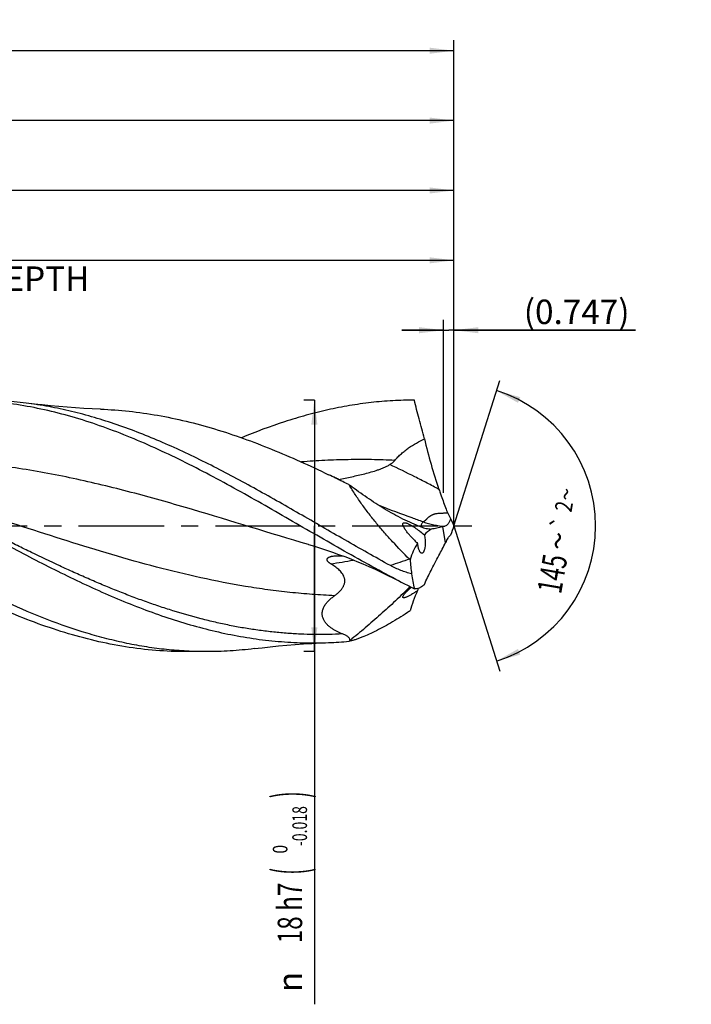
# Model space of a CAD drawing. Units: millimetres. Extents: x 0 to 594, y 0 to 420.
# Drawn here: x 354 to 450, y 132 to 272 of the extents above; entities that cross this region are included whole.
import ezdxf
from ezdxf.enums import TextEntityAlignment as Align

# ---------------------------------------------------------------- set-up
doc = ezdxf.new("R2010")
doc.units = ezdxf.units.MM
doc.header["$LTSCALE"] = 32.67
doc.linetypes.add('CENTER', pattern=[0.6, 0.375, -0.075, 0.075, -0.075])
doc.layers.get('0').update_dxf_attribs({"linetype": 'CONTINUOUS'})
for name, color, linetype in [('607924523-000_AXIS', 7, 'CONTINUOUS'), ('607924523-000_CL', 7, 'CONTINUOUS'), ('607924523-000_DIM', 7, 'CONTINUOUS')]:
    doc.layers.add(name, color=color, linetype=linetype)
doc.styles.get("Standard").update_dxf_attribs({"font": 'TXT.SHX', "width": 0.7})
doc.styles.add('TEXTSTYLE_2', font='gdt', dxfattribs={"width": 0.7})
doc.styles.add('TEXTSTYLE_3', font='TXT.SHX', dxfattribs={"width": 0.6})
doc.dimstyles.new('DIMSTYLE_1', dxfattribs={"dimtxt": 3.5, "dimasz": 3.5, "dimexe": 1.5, "dimexo": 0, "dimgap": 0.875, "dimtad": 1, "dimdec": 3, "dimlfac": 0.5, "dimdsep": 46, "dimtxsty": 'STANDARD', "dimblk": '_FILLED', "dimblk1": '_FILLED', "dimblk2": '_FILLED', "dimcen": 0.09, "dimclrt": 2, "dimadec": 3, "dimazin": 2, "dimtol": 1, "dimtp": 1.5, "dimtm": 1.5, "dimtfac": 1, "dimtdec": 3, "dimtofl": 0, "dimtmove": 0, "dimatfit": 3, "dimldrblk": '_FILLED', "dimfxl": 1, "dimtolj": 1, "dimarcsym": 0})
doc.dimstyles.new('DIMSTYLE_2', dxfattribs={"dimtxt": 3.5, "dimasz": 3.5, "dimexe": 1.5, "dimexo": 0, "dimgap": 0.875, "dimtad": 1, "dimdec": 3, "dimlfac": 0.5, "dimdsep": 46, "dimtxsty": 'STANDARD', "dimblk": '_FILLED', "dimblk1": '_FILLED', "dimblk2": '_FILLED', "dimcen": 0.09, "dimclrt": 2, "dimadec": 3, "dimazin": 2, "dimtp": 0.15, "dimtm": 0.15, "dimtfac": 1, "dimtdec": 3, "dimtofl": 0, "dimtmove": 0, "dimatfit": 3, "dimldrblk": '_FILLED', "dimfxl": 1, "dimtolj": 1, "dimarcsym": 0})
doc.dimstyles.new('DIMSTYLE_3', dxfattribs={"dimtxt": 3.5, "dimasz": 3.5, "dimexe": 1.5, "dimexo": 0, "dimgap": 0.875, "dimtad": 1, "dimdec": 3, "dimlfac": 0.5, "dimdsep": 46, "dimtxsty": 'STANDARD', "dimblk": '_FILLED', "dimblk1": '_FILLED', "dimblk2": '_FILLED', "dimcen": 0.09, "dimclrt": 2, "dimadec": 3, "dimazin": 2, "dimtol": 1, "dimtm": 0.018, "dimtfac": 0.6, "dimtdec": 3, "dimtofl": 0, "dimtmove": 0, "dimatfit": 3, "dimldrblk": '_FILLED', "dimfxl": 1, "dimtolj": 1, "dimarcsym": 0})
doc.dimstyles.new('DIMSTYLE_8', dxfattribs={"dimtxt": 3.5, "dimasz": 3.5, "dimexe": 1.5, "dimexo": 0, "dimgap": 3.5, "dimtad": 1, "dimdec": 3, "dimlfac": 0.5, "dimdsep": 46, "dimtxsty": 'STANDARD', "dimblk": '_FILLED', "dimblk1": '_FILLED', "dimblk2": '_FILLED', "dimcen": 0.09, "dimclrt": 2, "dimaunit": 1, "dimadec": 3, "dimazin": 2, "dimtol": 1, "dimtp": 2, "dimtm": 2, "dimtfac": 1, "dimtdec": 3, "dimtofl": 0, "dimtmove": 0, "dimatfit": 3, "dimldrblk": '_FILLED', "dimfxl": 1, "dimtolj": 1, "dimarcsym": 0})
doc.dimstyles.new('DIMSTYLE_9', dxfattribs={"dimtxt": 3.5, "dimasz": 3.5, "dimexe": 1.5, "dimexo": 0, "dimgap": 0.875, "dimtad": 1, "dimdec": 3, "dimlfac": 0.5, "dimdsep": 46, "dimtxsty": 'STANDARD', "dimblk": '_FILLED', "dimblk1": '_FILLED', "dimblk2": '_FILLED', "dimcen": 0.09, "dimclrt": 2, "dimadec": 3, "dimazin": 2, "dimtp": 0.05, "dimtm": 0.05, "dimtfac": 1, "dimtdec": 3, "dimtofl": 0, "dimtmove": 0, "dimatfit": 3, "dimldrblk": '_FILLED', "dimfxl": 1, "dimtolj": 1, "dimarcsym": 0})

# ---------------------------------------------------------------- blocks, each defined once
blk = doc.blocks.new('_FILLED')
at = {"color": 0, "linetype": 'BYBLOCK'}
blk.add_solid([(0, 0), (-1, 0.125), (-1, -0.125)], dxfattribs=at)
blk = doc.blocks.new('*D0')
at = {"layer": '607924523-000_DIM', "color": 3, "linetype": 'CONTINUOUS'}
for p, q in [((130, 200), (130, 269.5)), ((416, 200), (416, 269.5)), ((130, 268), (273, 268)), ((416, 268), (273, 268))]:
    blk.add_line(p, q, dxfattribs=at)
at = {"layer": '607924523-000_DIM', "color": 3, "linetype": 'CONTINUOUS', "xscale": 3.5, "yscale": 3.5, "zscale": 3.5, "rotation": 180}
blk.add_blockref('_FILLED', (130, 268), dxfattribs=at)
at = {"layer": '607924523-000_DIM', "color": 3, "linetype": 'CONTINUOUS', "xscale": 3.5, "yscale": 3.5, "zscale": 3.5}
blk.add_blockref('_FILLED', (416, 268), dxfattribs=at)
at = {"layer": '607924523-000_DIM', "color": 2, "linetype": 'CONTINUOUS'}
for s, height, width, p in [('143', 3.5, 0.690476, (269.3, 268.88)), ('1.5', 2.45, 0.619048, (278.05, 269.4)), ('MIN. TOOL LENGTH ', 3.5, 0.756303, (267.12, 262.75)), ('133.0', 3.5, 0.671429, (295.5, 262.75))]:
    blk.add_text(s, height=height, dxfattribs=dict(at, width=width)).set_placement(p, align=Align.CENTER)
at = {"layer": '607924523-000_DIM', "color": 2, "linetype": 'CONTINUOUS', "style": 'TEXTSTYLE_2'}
blk.add_text('`', height=2.45, dxfattribs=at).set_placement((274.35, 269.4), align=Align.CENTER)
blk = doc.blocks.new('*D1')
at = {"layer": '607924523-000_DIM', "color": 3, "linetype": 'CONTINUOUS'}
for p, q in [((226, 200), (226, 259.5)), ((416, 200), (416, 259.5)), ((226, 258), (321, 258)), ((416, 258), (321, 258))]:
    blk.add_line(p, q, dxfattribs=at)
at = {"layer": '607924523-000_DIM', "color": 3, "linetype": 'CONTINUOUS', "xscale": 3.5, "yscale": 3.5, "zscale": 3.5, "rotation": 180}
blk.add_blockref('_FILLED', (226, 258), dxfattribs=at)
at = {"layer": '607924523-000_DIM', "color": 3, "linetype": 'CONTINUOUS', "xscale": 3.5, "yscale": 3.5, "zscale": 3.5}
blk.add_blockref('_FILLED', (416, 258), dxfattribs=at)
at = {"layer": '607924523-000_DIM', "color": 2, "linetype": 'CONTINUOUS', "insert": (321, 262.375), "char_height": 3.5, "width": 12.375, "attachment_point": 2, "line_spacing_factor": 0.9}
blk.add_mtext('(95)', dxfattribs=at)
blk = doc.blocks.new('*D2')
at = {"layer": '607924523-000_DIM', "color": 3, "linetype": 'CONTINUOUS'}
for p, q in [((396, 218), (394.5, 218)), ((396, 218), (396, 200)), ((396, 182), (396, 200)), ((396, 200), (396, 131.53)), ((396, 182), (394.5, 182))]:
    blk.add_line(p, q, dxfattribs=at)
at = {"layer": '607924523-000_DIM', "color": 3, "linetype": 'CONTINUOUS', "xscale": 3.5, "yscale": 3.5, "zscale": 3.5}
for p, rotation in [((396, 218), 90), ((396, 182), 270)]:
    blk.add_blockref('_FILLED', p, dxfattribs=dict(at, rotation=rotation))
at = {"layer": '607924523-000_DIM', "color": 2, "linetype": 'CONTINUOUS'}
for s, height, width, p in [(')', 4.9, 0.428571, (394.95, 162)), ('(', 4.9, 0.428571, (394.95, 151.05)), ('18 h7', 3.5, 0.728571, (394.25, 148.95))]:
    blk.add_text(s, height=height, rotation=90, dxfattribs=dict(at, width=width)).set_placement(p, align=Align.RIGHT)
at = {"layer": '607924523-000_DIM', "color": 2, "linetype": 'CONTINUOUS', "style": 'TEXTSTYLE_3'}
for s, width, p in [('-0.018', 0.702381, (394.95, 159.9)), (' 0', 0.785714, (392.15, 154.35))]:
    blk.add_text(s, height=2.1, rotation=90, dxfattribs=dict(at, width=width)).set_placement(p, align=Align.RIGHT)
at = {"layer": '607924523-000_DIM', "color": 2, "linetype": 'CONTINUOUS', "style": 'TEXTSTYLE_2'}
blk.add_text('n', height=3.5, rotation=90, dxfattribs=at).set_placement((394.25, 136.2), align=Align.RIGHT)
blk = doc.blocks.new('*D7')
at = {"layer": '607924523-000_DIM', "color": 3, "linetype": 'CONTINUOUS'}
for q in [(422.55, 220.78), (422.55, 179.22)]:
    blk.add_line((416, 200), q, dxfattribs=at)
for start, end in [(0, 72.5), (287.5, 360)]:
    blk.add_arc((416, 200), 20.29, start, end, dxfattribs=at)
for points in [[(425.5, 218.42), (422.1, 219.35), (425.17, 217.61)], [(425.17, 182.39), (422.1, 180.65), (425.5, 181.58)]]:
    blk.add_solid(points, dxfattribs=at)
at = {"layer": '607924523-000_DIM', "color": 2, "linetype": 'CONTINUOUS', "style": 'TEXTSTYLE_2'}
for s, height, p in [('~', 2.45, (433.25, 204.33)), ('`', 2.45, (432.54, 200.22)), ('~', 3.5, (432.62, 197.57))]:
    blk.add_text(s, height=height, rotation=80.2575, dxfattribs=at).set_placement(p, align=Align.CENTER)
at = {"layer": '607924523-000_DIM', "color": 2, "linetype": 'CONTINUOUS'}
for s, height, width, p in [('2', 2.45, 0.785714, (432.95, 202.57)), ('145', 3.5, 0.690476, (431.81, 192.85))]:
    blk.add_text(s, height=height, rotation=80.2575, dxfattribs=dict(at, width=width)).set_placement(p, align=Align.CENTER)
blk = doc.blocks.new('*D8')
at = {"layer": '607924523-000_DIM', "color": 3, "linetype": 'CONTINUOUS'}
for p, q in [((274, 200), (274, 239.5)), ((416, 200), (416, 239.5)), ((274, 238), (345, 238)), ((416, 238), (345, 238))]:
    blk.add_line(p, q, dxfattribs=at)
at = {"layer": '607924523-000_DIM', "color": 3, "linetype": 'CONTINUOUS', "xscale": 3.5, "yscale": 3.5, "zscale": 3.5, "rotation": 180}
blk.add_blockref('_FILLED', (274, 238), dxfattribs=at)
at = {"layer": '607924523-000_DIM', "color": 3, "linetype": 'CONTINUOUS', "xscale": 3.5, "yscale": 3.5, "zscale": 3.5}
blk.add_blockref('_FILLED', (416, 238), dxfattribs=at)
at = {"layer": '607924523-000_DIM', "color": 2, "linetype": 'CONTINUOUS', "insert": (345, 242.375), "char_height": 3.5, "width": 56, "attachment_point": 2, "line_spacing_factor": 0.9}
blk.add_mtext('(71)\\PDRILLING DEPTH', dxfattribs=at)
blk = doc.blocks.new('*D9')
at = {"layer": '607924523-000_DIM', "color": 3, "linetype": 'CONTINUOUS'}
for p, q in [((414.51, 204.74), (414.51, 229.5)), ((416, 204.74), (416, 229.5)), ((414.51, 228), (408.51, 228)), ((408.51, 228), (415.25, 228)), ((442, 228), (415.25, 228)), ((416, 228), (442, 228))]:
    blk.add_line(p, q, dxfattribs=at)
at = {"layer": '607924523-000_DIM', "color": 3, "linetype": 'CONTINUOUS', "xscale": 3.5, "yscale": 3.5, "zscale": 3.5}
blk.add_blockref('_FILLED', (414.51, 228), dxfattribs=at)
at = {"layer": '607924523-000_DIM', "color": 3, "linetype": 'CONTINUOUS', "xscale": 3.5, "yscale": 3.5, "zscale": 3.5, "rotation": 180}
blk.add_blockref('_FILLED', (416, 228), dxfattribs=at)
at = {"layer": '607924523-000_DIM', "color": 2, "linetype": 'CONTINUOUS', "insert": (426, 232.38), "char_height": 3.5, "width": 24, "attachment_point": 1, "line_spacing_factor": 0.9}
blk.add_mtext('(0.747)', dxfattribs=at)
blk = doc.blocks.new('*D10')
at = {"layer": '607924523-000_DIM', "color": 3, "linetype": 'CONTINUOUS'}
for p, q in [((230, 200), (230, 249.5)), ((416, 200), (416, 249.5)), ((230, 248), (323, 248)), ((416, 248), (323, 248))]:
    blk.add_line(p, q, dxfattribs=at)
at = {"layer": '607924523-000_DIM', "color": 3, "linetype": 'CONTINUOUS', "xscale": 3.5, "yscale": 3.5, "zscale": 3.5, "rotation": 180}
blk.add_blockref('_FILLED', (230, 248), dxfattribs=at)
at = {"layer": '607924523-000_DIM', "color": 3, "linetype": 'CONTINUOUS', "xscale": 3.5, "yscale": 3.5, "zscale": 3.5}
blk.add_blockref('_FILLED', (416, 248), dxfattribs=at)
at = {"layer": '607924523-000_DIM', "color": 2, "linetype": 'CONTINUOUS', "insert": (316.74, 252.38), "char_height": 3.5, "width": 12.375, "attachment_point": 2, "line_spacing_factor": 0.9}
blk.add_mtext('(93)', dxfattribs=at)

msp = doc.modelspace()

# ---------------------------------------------------------------- linework, layer by layer
at = {"layer": '607924523-000_AXIS', "color": 1, "linetype": 'CENTER'}
msp.add_line((127, 200), (419, 200), dxfattribs=at)
at = {"layer": '607924523-000_CL', "color": 7, "linetype": 'CONTINUOUS'}
for p, q in [((400.923, 205.9032), (400.9787, 205.8754)), ((395.1513, 197.3391), (395.1511, 197.3391)), ((409.628, 195.2354), (409.7086, 195.1564)), ((409.628, 187.7807), (409.7086, 187.8338)), ((380.5411, 182), (377.658, 182))]:
    msp.add_line(p, q, dxfattribs=at)
at = {"layer": '607924523-000_CL', "color": 9, "linetype": 'CONTINUOUS'}
msp.add_line((414.7942, 197.6185), (414.3906, 199.8665), dxfattribs=at)
at = {"layer": '607924523-000_CL', "color": 7, "linetype": 'CONTINUOUS'}
for points in [[(365.3781, 216.7037), (364.1942, 216.7544), (362.9827, 216.8178), (361.7769, 216.8926), (360.5769, 216.9787), (359.383, 217.0759), (358.1952, 217.1843), (357.0136, 217.3036), (355.8384, 217.4337), (354.7001, 217.5708)], [(395.1511, 197.3391), (396, 197.0853), (396.8694, 196.8132), (397.7387, 196.5285), (398.6074, 196.2314), (399.4757, 195.9218), (400.3445, 195.5992), (401.2134, 195.2636), (402.0824, 194.9149), (402.9528, 194.5525), (403.8243, 194.1763), (404.6968, 193.7862), (405.5715, 193.3815), (406.4488, 192.9617), (407.3278, 192.527), (408.1884, 192.0878)], [(387.3664, 182.4291), (388.5047, 182.5662), (389.6798, 182.6964), (390.8614, 182.8157), (392.0492, 182.924), (393.2433, 183.0213), (394.4434, 183.1074), (395.6494, 183.1822), (396.8612, 183.2456), (398.0454, 183.2963)]]:
    msp.add_lwpolyline(points, dxfattribs=at)
for centre, radius, start, end in [((313.7098, 32.6734), 193.9448, 63.562222, 64.224419), ((301.7323, 8.4759), 220.9443, 63.324316, 63.574814), ((405.6403, 213.2669), 8.7387, 237.761463, 238.835776), ((429.5172, 208.1202), 15.7213, 200.528035, 203.65012), ((430.9599, 207.4546), 16.7144, 202.507736, 206.487243), ((434.7852, 122.3234), 80.1802, 104.503404, 104.735649), ((450.487, 186.8154), 36.9214, 159.077877, 161.280631), ((422.7437, 210.3584), 17.5621, 225.024616, 227.069216), ((428.5762, 190.8733), 15.3441, 151.306913, 153.921975), ((835.5017, 239.5415), 428.1003, 185.951081, 186.225689), ((475.5915, 204.384), 66.625, 189.736848, 191.588737), ((482.0252, 334.4502), 160.3712, 242.586332, 243.442785), ((400.6324, 205.4123), 17.8357, 302.940046, 304.684394), ((395.8036, 242.0302), 58.7766, 272.185815, 275.051251), ((387.7624, 198.394), 19.9259, 311.549821, 312.087689)]:
    msp.add_arc(centre, radius, start, end, dxfattribs=at)
at = {"layer": '607924523-000_CL', "color": 9, "linetype": 'CONTINUOUS'}
for centre, radius, start, end in [((387.0925, 271.437), 77.6867, 278.330229, 280.751032), ((526.2803, -157.3916), 371.4211, 108.304707, 108.749846)]:
    msp.add_arc(centre, radius, start, end, dxfattribs=at)
at = {"layer": '607924523-000_CL', "color": 7, "linetype": 'CONTINUOUS'}
for centre, major_axis, ratio, start_param, end_param in [((459.4088, 151.67), (47.6616, -47.028), 0.3368469, 3.08384993, 3.14061125), ((459.4088, 151.67), (47.6616, -47.028), 0.3368469, -3.07366671, -2.96542231), ((459.4088, 223.9967), (49.2508, 42.4524), 0.2319115, 2.69133754, 2.79958195)]:
    msp.add_ellipse(centre, major_axis=major_axis, ratio=ratio, start_param=start_param, end_param=end_param, dxfattribs=at)
for points, knots in [([(380.5411, 182), (379.591, 182), (377.6879, 182.0503), (374.835, 182.2756), (371.9824, 182.6492), (369.1303, 183.1674), (366.2788, 183.8263), (362.4542, 184.8911), (357.6722, 186.5496), (351.9797, 188.9713), (346.2948, 191.755), (340.6155, 194.8087), (334.9395, 198.0321), (329.2646, 201.3197), (323.5889, 204.5643), (317.9104, 207.6597), (312.2268, 210.5044), (306.5361, 213.0044), (301.7552, 214.7416), (297.9305, 215.8757), (295.0793, 216.5885), (292.2275, 217.1631), (290.319, 217.4516), (289.366, 217.5709)], [0, 0, 0, 0, 0.0288318, 0.05774289, 0.08680942, 0.11610087, 0.14567823, 0.17559106, 0.2365467, 0.29911525, 0.36321439, 0.42857248, 0.49477072, 0.56129673, 0.62760238, 0.6931635, 0.7575384, 0.82042257, 0.88169346, 0.91174985, 0.94145452, 0.97085244, 1, 1, 1, 1]), ([(408.1884, 192.0878), (406.8639, 192.7743), (404.219, 194.188), (398.9493, 197.1288), (393.7071, 200.1695), (388.4503, 203.189), (384.5078, 205.4027), (380.5645, 207.5307), (376.62, 209.539), (372.674, 211.3957), (368.7261, 213.0712), (364.776, 214.5382), (360.8234, 215.7732), (356.8682, 216.7558), (352.9107, 217.4698), (348.9516, 217.9031), (346.3088, 218), (344.9913, 218)], [0, 0, 0, 0, 0.0647685, 0.13018068, 0.26198211, 0.32785432, 0.39336268, 0.45826908, 0.52236779, 0.5854982, 0.64755506, 0.70849794, 0.76835753, 0.82723689, 0.8853084, 0.94280403, 1, 1, 1, 1]), ([(354.7001, 217.5708), (353.5663, 217.7128), (351.294, 217.9278), (349.0126, 218), (347.8744, 218)], [0, 0, 0, 0, 0.50098037, 1, 1, 1, 1]), ([(406.8919, 194.3185), (404.7034, 195.5168), (400.349, 197.9847), (393.8604, 201.7491), (387.3698, 205.4392), (380.8736, 208.8976), (375.4135, 211.4812), (371.0346, 213.2869), (367.7723, 214.487), (364.5089, 215.5292), (361.2443, 216.4018), (357.9787, 217.0951), (355.7918, 217.4341), (354.7001, 217.5708)], [0, 0, 0, 0, 0.13012627, 0.26100643, 0.39123144, 0.5194857, 0.64474251, 0.70605847, 0.76646091, 0.82597276, 0.88465813, 0.94262072, 1, 1, 1, 1]), ([(410.3246, 218), (409.2919, 218), (407.2226, 217.9405), (404.121, 217.6743), (401.0198, 217.2334), (397.9195, 216.6227), (394.8199, 215.848), (390.6602, 214.5986), (387.5841, 213.4526), (385.5491, 212.615)], [0, 0, 0, 0, 0.12141809, 0.24322997, 0.36581081, 0.4894978, 0.61457789, 0.741274, 1, 1, 1, 1]), ([(411.769, 212.4653), (411.502, 213.4117), (411.0038, 215.2524), (410.5416, 217.1024), (410.3246, 218)], [0, 0, 0, 0, 0.51572682, 1, 1, 1, 1]), ([(365.3781, 216.7037), (366.7419, 216.6517), (369.4767, 216.451), (373.5682, 215.868), (377.6578, 215.0129), (383.1504, 213.5186), (388.5961, 211.5527), (393.9919, 209.2379), (396.6937, 207.9744), (398.0461, 207.3215)], [0, 0, 0, 0, 0.11960181, 0.24007864, 0.36191788, 0.48549957, 0.73867189, 0.86839561, 1, 1, 1, 1]), ([(407.5343, 209.3719), (407.6756, 209.5444), (407.9745, 209.8756), (408.4591, 210.3348), (408.9708, 210.7599), (409.6791, 211.2842), (410.6045, 211.8698), (411.3778, 212.2766), (411.769, 212.4653)], [0, 0, 0, 0, 0.12668132, 0.25299422, 0.37886938, 0.50425114, 0.75330773, 1, 1, 1, 1]), ([(411.769, 212.4653), (412.0458, 211.2367), (412.6801, 208.8044), (413.4453, 206.4108), (413.8521, 205.2262)], [0, 0, 0, 0, 0.50136855, 1, 1, 1, 1]), ([(399.4811, 206.6237), (399.7915, 206.6987), (400.4162, 206.8365), (401.3553, 207.0355), (402.294, 207.2409), (403.2287, 207.4617), (404.1564, 207.7069), (404.9205, 207.9413), (405.522, 208.1561), (405.9662, 208.3346), (406.4005, 208.5356), (406.6801, 208.6897), (406.8156, 208.7737)], [0, 0, 0, 0, 0.12485488, 0.2501258, 0.3753972, 0.50057656, 0.6256345, 0.75055481, 0.81296734, 0.87534474, 0.9376869, 1, 1, 1, 1]), ([(406.8156, 208.7737), (406.9485, 208.856), (407.2063, 209.0341), (407.4352, 209.251), (407.5343, 209.3719)], [0, 0, 0, 0, 0.50007259, 1, 1, 1, 1]), ([(399.5758, 206.5741), (399.3769, 206.6791), (398.9894, 206.8776), (398.5957, 207.0633), (398.4033, 207.1483)], [0, 0, 0, 0, 0.51682537, 1, 1, 1, 1]), ([(409.628, 195.2354), (408.8024, 196.045), (407.5909, 197.291), (406.0422, 199.0148), (404.9172, 200.3402), (403.8383, 201.6926), (402.8146, 203.0673), (401.8567, 204.4574), (401.2617, 205.4017), (400.9787, 205.8754)], [0, 0, 0, 0, 0.25233236, 0.37904423, 0.50563857, 0.63165614, 0.75653378, 0.87958691, 1, 1, 1, 1]), ([(406.0234, 202.4507), (405.6127, 202.6981), (404.7896, 203.2119), (403.1412, 204.3065), (401.9242, 205.1831), (401.1181, 205.7893)], [0, 0, 0, 0, 0.24235071, 0.49026471, 1, 1, 1, 1]), ([(413.8521, 205.2262), (413.9282, 205.0049), (414.2331, 204.1287), (414.5509, 203.2569), (414.7942, 202.6073)], [0, 0, 0, 0, 0.25222953, 1, 1, 1, 1]), ([(340.3141, 203.4715), (342.7277, 202.2039), (347.5264, 199.6218), (354.7011, 195.7811), (360.7164, 192.7473), (365.5482, 190.5219), (370.3216, 188.4908), (375.1326, 186.734), (379.9804, 185.3363), (383.5922, 184.4912), (387.2053, 183.8537), (390.8196, 183.4325), (394.4344, 183.2333), (396.8435, 183.2505), (398.0454, 183.2963)], [0, 0, 0, 0, 0.13201251, 0.26387268, 0.39407702, 0.45816907, 0.52143589, 0.64526108, 0.70585872, 0.76566144, 0.82479557, 0.8834281, 0.94175711, 1, 1, 1, 1]), ([(411.2548, 199.859), (410.8272, 200.0173), (409.9611, 200.3695), (408.6642, 200.9793), (407.3434, 201.6758), (406.4654, 202.1844), (406.0234, 202.4507)], [0, 0, 0, 0, 0.23398861, 0.47944811, 0.735191, 1, 1, 1, 1]), ([(415.1163, 201.8136), (415.1733, 201.6836), (415.2988, 201.4262), (415.4422, 201.1783), (415.5187, 201.0562)], [0, 0, 0, 0, 0.4962284, 1, 1, 1, 1]), ([(410.3308, 197.9348), (410.2058, 198.0598), (409.9594, 198.3143), (409.6042, 198.7091), (409.3243, 199.0508), (409.1161, 199.332), (408.9727, 199.544), (408.8658, 199.7229), (408.7927, 199.8656), (408.7468, 199.9688), (408.711, 200.0682), (408.6878, 200.1616), (408.6795, 200.2465), (408.6883, 200.3206), (408.7168, 200.3808), (408.764, 200.4228), (408.8238, 200.4464), (408.8923, 200.4551), (408.9677, 200.4521), (409.0789, 200.4345), (409.163, 200.4099), (409.2198, 200.3905)], [0, 0, 0, 0, 0.14963866, 0.29980456, 0.44940544, 0.52332028, 0.59589282, 0.6660012, 0.69954831, 0.73158348, 0.76156441, 0.78885479, 0.81287225, 0.83342804, 0.85123819, 0.86802322, 0.8855627, 0.90483985, 0.92609932, 0.94920846, 1, 1, 1, 1]), ([(409.2198, 200.3905), (409.2701, 200.3734), (409.3719, 200.3339), (409.5789, 200.2398), (409.8424, 200.0991), (410.1596, 199.907), (410.48, 199.6951), (410.8018, 199.4676), (411.2341, 199.1446), (411.5524, 198.8892), (411.7628, 198.7138)], [0, 0, 0, 0, 0.05212651, 0.10704449, 0.22298484, 0.34478995, 0.47072596, 0.59978109, 0.73128699, 1, 1, 1, 1]), ([(415.5187, 201.0562), (415.4789, 200.9119), (415.4018, 200.7062), (415.2677, 200.459), (415.1623, 200.3025), (415.0516, 200.1713), (414.9095, 200.0404), (414.7874, 199.9699), (414.705, 199.9485)], [0, 0, 0, 0, 0.31555044, 0.45973563, 0.59249218, 0.71287326, 0.82055738, 1, 1, 1, 1]), ([(411.2548, 199.859), (411.5065, 199.7659), (411.997, 199.6264), (412.5021, 199.5611), (412.7409, 199.5462)], [0, 0, 0, 0, 0.52869913, 1, 1, 1, 1]), ([(411.7628, 198.7138), (411.7858, 198.6108), (411.8253, 198.3964), (411.8507, 198.1799), (411.8603, 198.0679)], [0, 0, 0, 0, 0.48411307, 1, 1, 1, 1]), ([(414.3906, 199.8665), (414.1086, 199.7921), (413.5624, 199.6641), (413.0082, 199.5755), (412.7409, 199.5462)], [0, 0, 0, 0, 0.52027899, 1, 1, 1, 1]), ([(411.3436, 196.0833), (411.3109, 196.0942), (411.2635, 196.1251), (411.2088, 196.18), (411.1664, 196.2337), (411.1251, 196.2971), (411.0694, 196.398), (411.0047, 196.5464), (410.936, 196.7487), (410.8748, 196.9785), (410.8221, 197.2316), (410.7942, 197.4084), (410.7819, 197.4999)], [0, 0, 0, 0, 0.06594319, 0.10488473, 0.1483628, 0.19652701, 0.24938768, 0.36885415, 0.50555932, 0.65777666, 0.82338752, 1, 1, 1, 1]), ([(411.8603, 198.0679), (411.8713, 197.9397), (411.8843, 197.6819), (411.8765, 197.3009), (411.8461, 196.9928), (411.8065, 196.7632), (411.7711, 196.6092), (411.73, 196.4716), (411.684, 196.3526), (411.6339, 196.2535), (411.5803, 196.1753), (411.5238, 196.1182), (411.4643, 196.0827), (411.4024, 196.0701), (411.3623, 196.077), (411.3436, 196.0833)], [0, 0, 0, 0, 0.17455064, 0.34950947, 0.51628921, 0.59360688, 0.66529388, 0.7303522, 0.78809246, 0.83812434, 0.88057389, 0.9161131, 0.9461786, 0.97314729, 1, 1, 1, 1]), ([(413.8521, 195.7713), (414.0086, 196.0689), (414.3281, 196.6819), (414.6381, 197.2997), (414.7942, 197.6185)], [0, 0, 0, 0, 0.48644757, 1, 1, 1, 1]), ([(415.1163, 198.2403), (415.1429, 198.2888), (415.1993, 198.3794), (415.297, 198.4987), (415.4026, 198.5948), (415.4797, 198.6445), (415.5187, 198.6647)], [0, 0, 0, 0, 0.28009198, 0.53860712, 0.77753791, 1, 1, 1, 1]), ([(398.3476, 194.5699), (398.3076, 194.5946), (398.2299, 194.6455), (398.1207, 194.7282), (398.0227, 194.8167), (397.9394, 194.911), (397.8753, 195.0108), (397.8425, 195.0996), (397.8332, 195.1705), (397.8352, 195.2223), (397.8463, 195.2728), (397.8734, 195.338), (397.9304, 195.4129), (398.0238, 195.486), (398.1362, 195.5455), (398.2624, 195.5933), (398.3984, 195.6312), (398.5911, 195.6709), (398.7396, 195.6895), (398.8399, 195.6988)], [0, 0, 0, 0, 0.06885887, 0.13582458, 0.20035362, 0.26180117, 0.31948624, 0.37309983, 0.3986651, 0.42370451, 0.44861863, 0.47384928, 0.5266412, 0.58407416, 0.646188, 0.71220291, 0.78124365, 0.85257898, 1, 1, 1, 1]), ([(398.8938, 190.0089), (399.0034, 190.0871), (399.2191, 190.2504), (399.5264, 190.5182), (399.8108, 190.8139), (400.0595, 191.1405), (400.2219, 191.4409), (400.3114, 191.6937), (400.3552, 191.8851), (400.3747, 192.0762), (400.3698, 192.2638), (400.3423, 192.4454), (400.2794, 192.6756), (400.158, 192.9445), (399.964, 193.2358), (399.7374, 193.5003), (399.4874, 193.7431), (399.22, 193.9686), (398.8446, 194.2516), (398.5487, 194.4458), (398.3476, 194.5699)], [0, 0, 0, 0, 0.06750631, 0.13562094, 0.20421926, 0.2729396, 0.34098031, 0.3744057, 0.40719012, 0.43922617, 0.47049725, 0.50107648, 0.53109367, 0.58994825, 0.64810381, 0.70612103, 0.76428217, 0.82271706, 0.88147792, 1, 1, 1, 1]), ([(398.8399, 195.6988), (398.939, 195.708), (399.1394, 195.7202), (399.5449, 195.7266), (399.851, 195.7169), (400.0556, 195.7065)], [0, 0, 0, 0, 0.245385, 0.49474941, 1, 1, 1, 1]), ([(411.769, 191.6216), (411.9089, 191.954), (412.2139, 192.6225), (412.7207, 193.6308), (413.2746, 194.6814), (413.6568, 195.3998), (413.8521, 195.7713)], [0, 0, 0, 0, 0.23291286, 0.47437158, 0.72889094, 1, 1, 1, 1]), ([(409.9262, 193.1161), (409.6636, 193.1914), (409.1418, 193.3523), (408.3714, 193.6287), (407.618, 193.9453), (407.1303, 194.188), (406.8919, 194.3185)], [0, 0, 0, 0, 0.25057769, 0.50079266, 0.75060926, 1, 1, 1, 1]), ([(377.658, 182), (376.2066, 182.0001), (373.2935, 182.1177), (368.931, 182.6435), (364.571, 183.5074), (360.2147, 184.692), (355.862, 186.1732), (351.5129, 187.9216), (347.1667, 189.903), (344.2932, 191.3424), (342.8544, 192.0881)], [0, 0, 0, 0, 0.11897793, 0.23870914, 0.35987552, 0.4830266, 0.6085368, 0.7365829, 0.86714098, 1, 1, 1, 1]), ([(409.7152, 191.3068), (409.0257, 190.6151), (407.6282, 189.2577), (405.4848, 187.2937), (403.3163, 185.4098), (401.851, 184.1984), (401.1181, 183.6065)], [0, 0, 0, 0, 0.25373401, 0.50608544, 0.75524188, 1, 1, 1, 1]), ([(408.9116, 189.7171), (408.8846, 189.7116), (408.8453, 189.7056), (408.7948, 189.7052), (408.7622, 189.7093), (408.7336, 189.7182), (408.7099, 189.7332), (408.6924, 189.7551), (408.6828, 189.7838), (408.6815, 189.8187), (408.6884, 189.8596), (408.7034, 189.9063), (408.7358, 189.9796), (408.7943, 190.0793), (408.8819, 190.2037), (408.9845, 190.3334), (409.0973, 190.465), (409.2169, 190.5967), (409.3829, 190.7711), (409.5975, 190.9843), (409.7737, 191.1505), (409.8627, 191.2326)], [0, 0, 0, 0, 0.03816546, 0.05492231, 0.07004923, 0.0836551, 0.096157, 0.10844175, 0.12179586, 0.13750666, 0.15648473, 0.17915725, 0.20550547, 0.26769575, 0.33925779, 0.41663878, 0.49737727, 0.57998784, 0.66359617, 0.83188288, 1, 1, 1, 1]), ([(410.3308, 190.4439), (410.2022, 190.3608), (410.0104, 190.2408), (409.7543, 190.0913), (409.5701, 189.9898), (409.392, 189.8987), (409.2223, 189.8204), (409.0863, 189.7666), (408.9838, 189.7341), (408.9351, 189.7219), (408.9116, 189.7171)], [0, 0, 0, 0, 0.28686554, 0.42391819, 0.55570371, 0.68110994, 0.79861806, 0.90601103, 0.9549391, 1, 1, 1, 1]), ([(411.769, 191.6216), (411.7035, 191.5605), (411.5748, 191.4474), (411.3786, 191.2992), (411.1884, 191.1798), (410.9525, 191.063), (410.7154, 190.9925), (410.4858, 190.9792), (410.3772, 190.9903), (410.3246, 191)], [0, 0, 0, 0, 0.16492636, 0.31535675, 0.45250871, 0.5778552, 0.79992071, 0.90152551, 1, 1, 1, 1]), ([(410.836, 191.0328), (410.831, 191.0078), (410.8119, 190.9125), (410.7941, 190.8168), (410.7819, 190.746)], [0, 0, 0, 0, 0.2616403, 1, 1, 1, 1]), ([(400.0506, 184.5348), (399.788, 184.6327), (399.3996, 184.798), (398.9023, 185.0626), (398.5404, 185.2876), (398.1944, 185.5429), (397.8704, 185.8344), (397.5781, 186.1694), (397.3763, 186.4898), (397.2522, 186.773), (397.1814, 187.002), (397.1386, 187.2442), (397.1282, 187.4962), (397.1528, 187.7532), (397.2323, 188.0961), (397.4121, 188.5061), (397.7157, 188.9476), (398.0758, 189.3416), (398.4712, 189.6942), (398.7512, 189.9072), (398.8938, 190.0089)], [0, 0, 0, 0, 0.11070743, 0.16640136, 0.22242786, 0.27892459, 0.33610389, 0.39430346, 0.45406338, 0.48481275, 0.51627765, 0.54855843, 0.58169769, 0.61564157, 0.65023396, 0.72040445, 0.79092825, 0.86111728, 0.9308003, 1, 1, 1, 1]), ([(409.628, 187.7807), (409.2239, 187.5144), (408.4247, 186.9995), (407.2319, 186.2706), (406.071, 185.6043), (404.9486, 185.0072), (403.8726, 184.4871), (403.004, 184.1169), (402.3389, 183.8693), (401.8689, 183.7128), (401.4184, 183.5826), (401.1229, 183.512), (400.9787, 183.4818)], [0, 0, 0, 0, 0.14960362, 0.29386542, 0.43205171, 0.56333541, 0.68678573, 0.80139196, 0.85505933, 0.90612572, 0.95447276, 1, 1, 1, 1]), ([(401.1181, 183.6065), (401.1155, 183.6411), (401.1046, 183.7084), (401.0623, 183.833), (400.9787, 183.969), (400.8497, 184.1028), (400.705, 184.2146), (400.5502, 184.3103), (400.3341, 184.4223), (400.1649, 184.4922), (400.0506, 184.5348)], [0, 0, 0, 0, 0.0698385, 0.13670403, 0.26409899, 0.38755245, 0.50970495, 0.63169443, 0.75398415, 1, 1, 1, 1]), ([(387.3664, 182.4291), (386.2326, 182.2871), (383.9605, 182.0722), (381.6792, 182), (380.5411, 182)], [0, 0, 0, 0, 0.50098059, 1, 1, 1, 1])]:
    msp.add_open_spline(points, degree=3, knots=knots, dxfattribs=at)
at = {"layer": '607924523-000_CL', "color": 9, "linetype": 'CONTINUOUS'}
for points, knots in [([(395.1511, 197.3391), (389.6103, 198.957), (381.365, 201.5535), (371.6798, 204.3146), (366.1413, 205.7276), (361.9959, 206.6842), (357.8498, 207.5231), (353.7027, 208.2295), (349.5549, 208.7907), (345.4064, 209.1967), (341.2574, 209.4404), (337.1081, 209.5173), (332.9589, 209.4261), (330.1964, 209.2545), (328.8164, 209.1419)], [0, 0, 0, 0, 0.25523036, 0.38219834, 0.44525036, 0.50795278, 0.57028952, 0.63227021, 0.69392982, 0.75532647, 0.81653773, 0.87765491, 0.93877633, 1, 1, 1, 1]), ([(407.5343, 209.3719), (406.4194, 209.4251), (404.1885, 209.4956), (400.8402, 209.4923), (397.4919, 209.3796), (395.2623, 209.2327), (394.148, 209.1418)], [0, 0, 0, 0, 0.24992326, 0.49972235, 0.74966202, 1, 1, 1, 1]), ([(413.8521, 205.2262), (413.2852, 205.5264), (412.1376, 206.1267), (409.7985, 207.3222), (408.0172, 208.1993), (406.8156, 208.7737)], [0, 0, 0, 0, 0.24421423, 0.49299588, 1, 1, 1, 1]), ([(400.0506, 184.5348), (399.3758, 184.4994), (398.0254, 184.4506), (395.9985, 184.4427), (393.9716, 184.5003), (391.9448, 184.6237), (389.9179, 184.8114), (387.8913, 185.0639), (385.8646, 185.3789), (383.8381, 185.7555), (381.8118, 186.1928), (379.1009, 186.8548), (376.3989, 187.6283), (373.7074, 188.4999), (371.6817, 189.2048), (369.656, 189.9547), (367.6305, 190.7472), (365.6051, 191.5787), (363.5797, 192.4453), (361.5545, 193.344), (358.8484, 194.582), (356.1497, 195.8656), (353.454, 197.1789), (350.7525, 198.5116), (347.3795, 200.1941), (343.3346, 202.2089), (339.2893, 204.1867), (336.5803, 205.4641), (335.2239, 206.0863)], [0, 0, 0, 0, 0.02931874, 0.05861901, 0.08793069, 0.11728442, 0.14671012, 0.17623506, 0.20588635, 0.23568737, 0.26565893, 0.29581885, 0.35675257, 0.38754824, 0.41856706, 0.44980776, 0.48126632, 0.51293461, 0.54480092, 0.57685133, 0.60906823, 0.67391999, 0.70650927, 0.73917445, 0.80462526, 0.87005508, 0.93524753, 1, 1, 1, 1]), ([(398.8938, 190.0089), (397.8294, 190.0525), (395.6993, 190.1748), (392.5071, 190.4609), (389.3152, 190.8468), (385.05, 191.4903), (379.7169, 192.5237), (373.3377, 194.0716), (366.9631, 195.8651), (358.457, 198.4879), (352.1008, 200.5831), (347.8419, 201.9327)], [0, 0, 0, 0, 0.06075474, 0.12165208, 0.18274708, 0.24408599, 0.36761625, 0.49239252, 0.61834457, 0.74521261, 1, 1, 1, 1]), ([(411.5753, 200.5762), (411.0518, 200.7601), (408.9527, 201.5085), (406.8663, 202.2924), (405.304, 202.893)], [0, 0, 0, 0, 0.24895758, 1, 1, 1, 1]), ([(415.1163, 201.8135), (415.0216, 201.8101), (414.8796, 201.8054), (414.6902, 201.8003), (414.5481, 201.7968), (414.4061, 201.7926), (414.2641, 201.7872), (414.1221, 201.7811), (413.9329, 201.772), (413.6968, 201.7545), (413.462, 201.7231), (413.2996, 201.6906), (413.2074, 201.6696), (413.1389, 201.6515), (413.0714, 201.63), (413.005, 201.6056), (412.9393, 201.5799), (412.8527, 201.5441), (412.7677, 201.5051), (412.6866, 201.4594), (412.6281, 201.4225), (412.5712, 201.384), (412.5152, 201.3454), (412.4606, 201.3059), (412.408, 201.265), (412.3576, 201.2231), (412.294, 201.1665), (412.2181, 201.0966), (412.1448, 201.0275), (412.0896, 200.973), (412.0509, 200.9333), (412.0135, 200.895), (411.9768, 200.8587), (411.9413, 200.824), (411.9077, 200.7907), (411.8755, 200.759), (411.8439, 200.7299), (411.8132, 200.7032), (411.7838, 200.6785), (411.7558, 200.6559), (411.7282, 200.6361), (411.7012, 200.6193), (411.6673, 200.6008), (411.6262, 200.5831), (411.5918, 200.5775), (411.5753, 200.5762)], [0, 0, 0, 0, 0.07263424, 0.10895115, 0.14526666, 0.18158003, 0.21789201, 0.25420268, 0.29050933, 0.36310366, 0.43566092, 0.47191946, 0.49004486, 0.50814806, 0.52623098, 0.54430301, 0.56234228, 0.58033494, 0.61615105, 0.63394752, 0.65163175, 0.66919009, 0.68659712, 0.70382246, 0.72083886, 0.73760482, 0.75408878, 0.78611674, 0.81669403, 0.8313422, 0.84551466, 0.85921, 0.87242212, 0.88510426, 0.89720599, 0.90873426, 0.91971793, 0.9301359, 0.93993257, 0.94911706, 0.95776548, 0.9659146, 0.97352483, 0.98733318, 1, 1, 1, 1]), ([(411.5753, 200.5762), (411.5276, 200.5224), (411.4418, 200.4126), (411.3424, 200.2347), (411.2784, 200.0497), (411.2591, 199.9226), (411.2548, 199.859)], [0, 0, 0, 0, 0.2699139, 0.5206434, 0.76088394, 1, 1, 1, 1]), ([(411.5753, 200.5762), (412.0775, 200.4029), (413.1104, 200.1234), (414.1711, 199.9835), (414.705, 199.9485)], [0, 0, 0, 0, 0.49820774, 1, 1, 1, 1])]:
    msp.add_open_spline(points, degree=3, knots=knots, dxfattribs=at)

# ---------------------------------------------------------------- dimensions: what is measured, and where the dimension line sits
at = {"layer": '607924523-000_DIM', "color": 3, "linetype": 'CONTINUOUS'}
for base, p1, p2, text, dimstyle, picture, middle in [((416, 268), (130, 200), (416, 200), '<>\\PMIN. TOOL LENGTH 133.0[.1]', 'DIMSTYLE_1', '*D0', (273, 268)), ((416, 248), (230, 200), (416, 200), '(<>)', 'DIMSTYLE_2', '*D10', (316.7382, 248)), ((416, 238), (274, 200), (416, 200), '(<>)\\PDRILLING DEPTH', 'DIMSTYLE_2', '*D8', (345, 238)), ((416, 228), (414.506, 204.7384), (416, 204.7384), '(<>)', 'DIMSTYLE_9', '*D9', (434, 228))]:
    dim = msp.add_linear_dim(base=base, p1=p1, p2=p2, text=text, dimstyle=dimstyle, dxfattribs=at)
    dim.commit()
    dim.dimension.update_dxf_attribs({"geometry": picture, "text_midpoint": middle, "dimtype": 160})
dim = msp.add_linear_dim(base=(226, 258), p1=(416, 200), p2=(226, 200), angle=180, text='(<>)', dimstyle='DIMSTYLE_2', dxfattribs=at)
dim.commit()
dim.dimension.update_dxf_attribs({"geometry": '*D1', "text_midpoint": (321, 258), "dimtype": 160})
dim = msp.add_angular_dim_2l(base=(436.29266, 200), line1=((415.93898, 200.19353), (416, 200)), line2=((415.93898, 199.80647), (416, 200)), dimstyle='DIMSTYLE_8', dxfattribs=at)
dim.commit()
dim.dimension.update_dxf_attribs({"geometry": '*D7', "text_midpoint": (435.97933, 196.44777), "dimtype": 162})
dim = msp.add_linear_dim(base=(396, 218), p1=(394.5, 182), p2=(394.5, 218), angle=90, text='%%c<>', dimstyle='DIMSTYLE_3', override={"dimpost": '<>h7'}, dxfattribs=at)
dim.commit()
dim.dimension.update_dxf_attribs({"geometry": '*D2', "text_midpoint": (396, 146.7667), "dimtype": 160})

doc.saveas('drawing.dxf')
